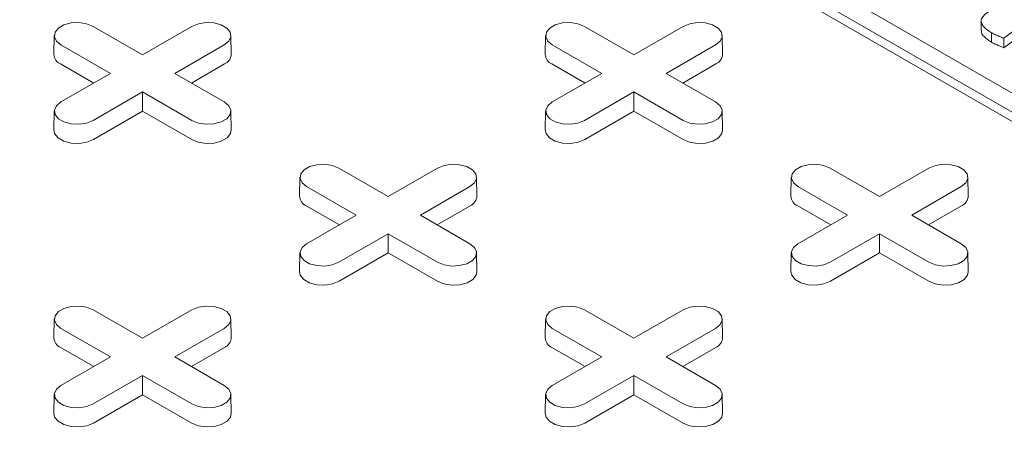
# Model space of a CAD drawing. Units: inches. Extents: x 0.3 to 10.6, y 0.4 to 8.2.
# Drawn here: x 2 to 2.1, y 2.9 to 3 of the extents above; entities that cross this region are included whole.
import ezdxf

# ---------------------------------------------------------------- set-up
doc = ezdxf.new("R2010")
doc.units = ezdxf.units.IN
doc.header["$MEASUREMENT"] = 0
doc.layers.add('SLD-0', color=179, linetype='Continuous')

msp = doc.modelspace()

# ---------------------------------------------------------------- linework, layer by layer
at = {"color": 7, "linetype": 'Continuous', "lineweight": 15}
for p, q in [((2.092935903961294, 2.938930191301167), (1.98158050534924, 3.003214294594294)), ((1.979910174370059, 3.002250033044897), (2.091265572982113, 2.93796592975177)), ((2.091265572982113, 2.937001511470015), (1.979910174370059, 3.001285614763143)), ((1.963734485835618, 2.966234260685172), (1.968774634508854, 2.963324644789008)), ((1.968774634508854, 2.963324644789008), (1.97381478318209, 2.966234260685172)), ((2.013844415211042, 2.966234260685172), (2.018884563884278, 2.963324644789008)), ((2.018884563884278, 2.963324644789008), (2.023924712557514, 2.966234260685172)), ((2.054303653961209, 2.966771309769263), (2.054303653961209, 2.965806891487508)), ((1.959772515041879, 2.965303365153542), (1.959731285744807, 2.963374822332822)), ((1.977817983272901, 2.963374822332822), (1.977776753975828, 2.965303365153542)), ((2.009882444417305, 2.965303365153542), (2.009841215120233, 2.963374822332822)), ((2.027927912648325, 2.963374822332822), (2.027886683351253, 2.965303365153542)), ((2.055367510195176, 2.96461495922934), (2.055367510195176, 2.965579377511096)), ((2.057769726316276, 2.965869763434425), (2.056609105044284, 2.965018436898225)), ((1.965492284021878, 2.96142978418612), (1.960452135348643, 2.964339400082284)), ((1.977097133669064, 2.964339400082258), (1.972056984995829, 2.96142978418612)), ((2.015602213397303, 2.96142978418612), (2.010562064724068, 2.964339400082284)), ((2.027207063044489, 2.964339400082259), (2.022166914371254, 2.96142978418612)), ((2.056609105044284, 2.964054018616471), (2.056609105044284, 2.965018436898225)), ((2.057769726316276, 2.96490534515267), (2.056609105044284, 2.964054018616471)), ((1.963792525809184, 2.960448534656413), (1.96042297961295, 2.96239373227081)), ((1.977126289404758, 2.962393732270801), (1.973756743208533, 2.960448534656416)), ((2.013902455184609, 2.960448534656413), (2.010532908988374, 2.96239373227081)), ((2.027236218780183, 2.962393732270801), (2.023866672583958, 2.960448534656416)), ((1.960452135348643, 2.958520168289972), (1.965492284021878, 2.96142978418612)), ((1.972056984995829, 2.96142978418612), (1.977097133669064, 2.958520168289997)), ((2.010562064724068, 2.958520168289972), (2.015602213397303, 2.96142978418612)), ((2.022166914371254, 2.96142978418612), (2.027207063044489, 2.958520168289998)), ((1.968774634508854, 2.959534923583231), (1.963734485835618, 2.956625307687109)), ((1.973814783182089, 2.956625307687083), (1.968774634508854, 2.959534923583231)), ((1.968774634508854, 2.957572424523816), (1.968774634508854, 2.959534923583231)), ((2.018884563884279, 2.959534923583231), (2.013844415211043, 2.956625307687109)), ((2.023924712557514, 2.956625307687084), (2.018884563884279, 2.959534923583231)), ((2.018884563884279, 2.957572424523817), (2.018884563884279, 2.959534923583231)), ((1.959772515041879, 2.957589272758367), (1.959731285744806, 2.955660729937646)), ((1.968774634508854, 2.957572424523816), (1.963763641571311, 2.954679639875635)), ((1.973785627446396, 2.954679639875625), (1.968774634508854, 2.957572424523816)), ((1.9778179832729, 2.955660729937646), (1.977776753975828, 2.957589272758367)), ((2.009882444417303, 2.957589272758367), (2.009841215120231, 2.955660729937646)), ((2.018884563884279, 2.957572424523817), (2.013873570946736, 2.954679639875635)), ((2.023895556821821, 2.954679639875626), (2.018884563884279, 2.957572424523817)), ((2.027927912648324, 2.955660729937646), (2.027886683351252, 2.957589272758367)), ((1.98878945052333, 2.951770337444219), (1.993829599196566, 2.948860721548055)), ((1.993829599196566, 2.948860721548055), (1.998869747869802, 2.951770337444219)), ((2.038899379898755, 2.951770337444219), (2.043939528571991, 2.948860721548055)), ((2.043939528571991, 2.948860721548055), (2.048979677245226, 2.951770337444219)), ((1.984827479729593, 2.950839441912588), (1.984786250432521, 2.948910899091868)), ((2.002872947960613, 2.948910899091868), (2.002831718663541, 2.950839441912588)), ((2.034937409105016, 2.950839441912588), (2.034896179807944, 2.948910899091868)), ((2.052982877336037, 2.948910899091868), (2.052941648038965, 2.950839441912588)), ((1.990547248709591, 2.946965860945166), (1.985507100036355, 2.949875476841331)), ((2.002152098356777, 2.949875476841305), (1.997111949683541, 2.946965860945166)), ((2.040657178085015, 2.946965860945166), (2.03561702941178, 2.949875476841331)), ((2.052262027732201, 2.949875476841305), (2.047221879058966, 2.946965860945166)), ((1.988847490496896, 2.94598461141546), (1.985477944300662, 2.947929809029857)), ((2.00218125409247, 2.947929809029847), (1.998811707896245, 2.945984611415462)), ((2.038957419872321, 2.94598461141546), (2.035587873676087, 2.947929809029857)), ((2.052291183467895, 2.947929809029847), (2.04892163727167, 2.945984611415462)), ((1.985507100036355, 2.944056245049019), (1.990547248709591, 2.946965860945166)), ((1.997111949683541, 2.946965860945166), (2.002152098356776, 2.944056245049044)), ((2.035617029411779, 2.944056245049019), (2.040657178085015, 2.946965860945166)), ((2.047221879058966, 2.946965860945166), (2.052262027732201, 2.944056245049044)), ((1.993829599196566, 2.945071000342277), (1.98878945052333, 2.942161384446155)), ((1.998869747869801, 2.94216138444613), (1.993829599196566, 2.945071000342277)), ((1.993829599196566, 2.943108501282863), (1.993829599196566, 2.945071000342277)), ((2.043939528571991, 2.945071000342277), (2.038899379898754, 2.942161384446155)), ((2.048979677245226, 2.94216138444613), (2.043939528571991, 2.945071000342277)), ((2.043939528571991, 2.943108501282863), (2.043939528571991, 2.945071000342277)), ((1.984827479729591, 2.943125349517413), (1.984786250432519, 2.941196806696693)), ((2.002872947960611, 2.941196806696693), (2.002831718663539, 2.943125349517413)), ((2.034937409105015, 2.943125349517413), (2.034896179807943, 2.941196806696693)), ((2.052982877336037, 2.941196806696693), (2.052941648038965, 2.943125349517413)), ((1.993829599196566, 2.943108501282863), (1.988818606259023, 2.940215716634681)), ((1.998840592134108, 2.940215716634672), (1.993829599196566, 2.943108501282863)), ((2.043939528571991, 2.943108501282863), (2.038928535634448, 2.940215716634681)), ((2.048950521509533, 2.940215716634672), (2.043939528571991, 2.943108501282863)), ((1.963734485835617, 2.937306414203265), (1.968774634508854, 2.934396798307102)), ((1.968774634508854, 2.934396798307102), (1.97381478318209, 2.937306414203265)), ((2.013844415211042, 2.937306414203265), (2.018884563884278, 2.934396798307102)), ((2.018884563884278, 2.934396798307102), (2.023924712557514, 2.937306414203265)), ((1.95977251504188, 2.936375518671635), (1.959731285744808, 2.934446975850915)), ((1.977817983272901, 2.934446975850915), (1.977776753975828, 2.936375518671635)), ((2.009882444417304, 2.936375518671635), (2.009841215120232, 2.934446975850915)), ((2.027927912648325, 2.934446975850915), (2.027886683351253, 2.936375518671635)), ((1.965492284021878, 2.932501937704213), (1.960452135348643, 2.935411553600377)), ((1.977097133669065, 2.935411553600352), (1.972056984995829, 2.932501937704214)), ((2.015602213397303, 2.932501937704213), (2.010562064724068, 2.935411553600377)), ((2.027207063044489, 2.935411553600352), (2.022166914371253, 2.932501937704213)), ((1.963792525809184, 2.931520688174507), (1.96042297961295, 2.933465885788903)), ((1.977126289404758, 2.933465885788894), (1.973756743208534, 2.931520688174509)), ((2.013902455184608, 2.931520688174507), (2.010532908988374, 2.933465885788903)), ((2.027236218780182, 2.933465885788894), (2.023866672583958, 2.931520688174509)), ((1.960452135348643, 2.929592321808066), (1.965492284021878, 2.932501937704213)), ((1.972056984995829, 2.932501937704214), (1.977097133669064, 2.92959232180809)), ((2.010562064724067, 2.929592321808066), (2.015602213397303, 2.932501937704213)), ((2.022166914371253, 2.932501937704213), (2.027207063044488, 2.92959232180809)), ((1.968774634508854, 2.930607077101324), (1.963734485835618, 2.927697461205202)), ((1.97381478318209, 2.927697461205176), (1.968774634508854, 2.930607077101324)), ((1.968774634508854, 2.92864457804191), (1.968774634508854, 2.930607077101324)), ((2.018884563884278, 2.930607077101324), (2.013844415211042, 2.927697461205202)), ((2.023924712557514, 2.927697461205176), (2.018884563884278, 2.930607077101324)), ((2.018884563884278, 2.92864457804191), (2.018884563884278, 2.930607077101324)), ((1.959772515041879, 2.928661426276459), (1.959731285744806, 2.926732883455739)), ((1.968774634508854, 2.92864457804191), (1.963763641571312, 2.925751793393728)), ((1.973785627446396, 2.925751793393719), (1.968774634508854, 2.92864457804191)), ((1.977817983272899, 2.92673288345574), (1.977776753975827, 2.92866142627646)), ((2.009882444417303, 2.928661426276459), (2.009841215120231, 2.926732883455739)), ((2.018884563884278, 2.92864457804191), (2.013873570946736, 2.925751793393728)), ((2.023895556821821, 2.925751793393719), (2.018884563884278, 2.92864457804191)), ((2.027927912648325, 2.926732883455739), (2.027886683351253, 2.928661426276459))]:
    msp.add_line(p, q, dxfattribs=at)
at = {"color": 7, "linetype": 'Continuous', "lineweight": 15, "flags": 128}
for points in [[(1.960452135348643, 2.964339400082284), (1.959989795334409, 2.964720577368241), (1.959781170304835, 2.965170053124867), (1.959851423517465, 2.965633613942357), (1.960192081398029, 2.966055347544692), (1.960762055578556, 2.966384386635307), (1.961492598760952, 2.966581044243771), (1.96229559665575, 2.96662160056015), (1.963074195865852, 2.966501163894137), (1.963734485835618, 2.966234260685172)], [(1.97381478318209, 2.966234260685172), (1.974475073151855, 2.966501163894193), (1.975253672361957, 2.966621600560195), (1.976056670256755, 2.966581044243801), (1.976787213439151, 2.966384386635317), (1.977357187619678, 2.966055347544682), (1.977697845500243, 2.965633613942328), (1.977768098712873, 2.965170053124822), (1.977559473683299, 2.964720577368186), (1.977097133669064, 2.964339400082258)], [(2.010562064724068, 2.964339400082284), (2.010099724709834, 2.964720577368241), (2.009891099680259, 2.965170053124867), (2.00996135289289, 2.965633613942357), (2.010302010773453, 2.966055347544692), (2.01087198495398, 2.966384386635307), (2.011602528136376, 2.966581044243771), (2.012405526031175, 2.966621600560149), (2.013184125241276, 2.966501163894137), (2.013844415211042, 2.966234260685172)], [(2.023924712557514, 2.966234260685172), (2.02458500252728, 2.966501163894193), (2.025363601737382, 2.966621600560195), (2.02616659963218, 2.966581044243801), (2.026897142814576, 2.966384386635317), (2.027467116995103, 2.966055347544682), (2.027807774875667, 2.965633613942328), (2.027878028088297, 2.965170053124822), (2.027669403058723, 2.964720577368186), (2.027207063044489, 2.964339400082259)], [(1.963734485835618, 2.956625307687109), (1.963074195865852, 2.956358404478084), (1.96229559665575, 2.956237967812072), (1.961492598760952, 2.95627852412845), (1.960762055578556, 2.956475181736915), (1.960192081398029, 2.956804220827529), (1.959851423517464, 2.957225954429864), (1.959781170304834, 2.957689515247354), (1.959989795334409, 2.95813899100398), (1.960452135348643, 2.958520168289972)], [(1.977097133669064, 2.958520168289997), (1.977559473683298, 2.958138991004037), (1.977768098712873, 2.9576895152474), (1.977697845500243, 2.957225954429894), (1.977357187619678, 2.95680422082754), (1.976787213439151, 2.956475181736905), (1.976056670256755, 2.95627852412842), (1.975253672361957, 2.956237967812026), (1.974475073151855, 2.956358404478028), (1.973814783182089, 2.956625307687083)], [(2.013844415211043, 2.956625307687109), (2.013184125241277, 2.956358404478084), (2.012405526031176, 2.956237967812072), (2.011602528136377, 2.95627852412845), (2.010871984953981, 2.956475181736915), (2.010302010773453, 2.956804220827529), (2.00996135289289, 2.957225954429864), (2.009891099680259, 2.957689515247354), (2.010099724709833, 2.95813899100398), (2.010562064724068, 2.958520168289972)], [(2.027207063044489, 2.958520168289998), (2.027669403058723, 2.958138991004037), (2.027878028088297, 2.9576895152474), (2.027807774875667, 2.957225954429894), (2.027467116995104, 2.95680422082754), (2.026897142814576, 2.956475181736905), (2.02616659963218, 2.95627852412842), (2.025363601737382, 2.956237967812027), (2.024585002527281, 2.956358404478029), (2.023924712557514, 2.956625307687084)], [(1.963763641571311, 2.954679639875635), (1.963091621446636, 2.954407995089227), (1.962299190299408, 2.954285418846951), (1.961481927021022, 2.954326695652658), (1.960738405624372, 2.954526846914399), (1.960158305763101, 2.95486173143609), (1.959811596041841, 2.955290957202046), (1.959731285744806, 2.955660729937646)], [(1.9778179832729, 2.955660729937646), (1.977737672975866, 2.955290957202055), (1.977390963254606, 2.954861731436094), (1.976810863393335, 2.954526846914396), (1.976067341996685, 2.95432669565265), (1.975250078718299, 2.954285418846938), (1.974457647571071, 2.95440799508921), (1.973785627446396, 2.954679639875625)], [(2.013873570946736, 2.954679639875635), (2.013201550822061, 2.954407995089227), (2.012409119674833, 2.954285418846951), (2.011591856396447, 2.954326695652658), (2.010848334999797, 2.954526846914399), (2.010268235138526, 2.95486173143609), (2.009921525417266, 2.955290957202046), (2.009841215120231, 2.955660729937646)], [(2.027927912648324, 2.955660729937646), (2.027847602351291, 2.955290957202056), (2.027500892630031, 2.954861731436094), (2.02692079276876, 2.954526846914397), (2.02617727137211, 2.95432669565265), (2.025360008093724, 2.954285418846938), (2.024567576946497, 2.954407995089211), (2.023895556821821, 2.954679639875626)], [(1.985507100036355, 2.949875476841331), (1.985044760022121, 2.950256654127288), (1.984836134992547, 2.950706129883914), (1.984906388205177, 2.951169690701403), (1.985247046085741, 2.951591424303739), (1.985817020266269, 2.951920463394353), (1.986547563448664, 2.952117121002818), (1.987350561343463, 2.952157677319196), (1.988129160553564, 2.952037240653184), (1.98878945052333, 2.951770337444219)], [(1.998869747869802, 2.951770337444219), (1.999530037839568, 2.95203724065324), (2.000308637049669, 2.952157677319242), (2.001111634944468, 2.952117121002848), (2.001842178126863, 2.951920463394364), (2.002412152307391, 2.951591424303728), (2.002752810187955, 2.951169690701374), (2.002823063400585, 2.950706129883868), (2.00261443837101, 2.950256654127232), (2.002152098356777, 2.949875476841305)], [(2.03561702941178, 2.949875476841331), (2.035154689397546, 2.950256654127288), (2.034946064367972, 2.950706129883914), (2.035016317580602, 2.951169690701404), (2.035356975461166, 2.951591424303739), (2.035926949641693, 2.951920463394353), (2.036657492824089, 2.952117121002819), (2.037460490718888, 2.952157677319196), (2.038239089928989, 2.952037240653184), (2.038899379898755, 2.951770337444219)], [(2.048979677245226, 2.951770337444219), (2.049639967214992, 2.95203724065324), (2.050418566425094, 2.952157677319242), (2.051221564319892, 2.952117121002848), (2.051952107502288, 2.951920463394364), (2.052522081682815, 2.951591424303728), (2.05286273956338, 2.951169690701374), (2.05293299277601, 2.950706129883868), (2.052724367746435, 2.950256654127232), (2.052262027732201, 2.949875476841305)], [(1.98878945052333, 2.942161384446155), (1.988129160553564, 2.941894481237131), (1.987350561343463, 2.941774044571118), (1.986547563448664, 2.941814600887497), (1.985817020266268, 2.942011258495962), (1.985247046085741, 2.942340297586576), (1.984906388205177, 2.942762031188911), (1.984836134992547, 2.943225592006401), (1.985044760022121, 2.943675067763027), (1.985507100036355, 2.944056245049019)], [(2.002152098356776, 2.944056245049044), (2.00261443837101, 2.943675067763083), (2.002823063400585, 2.943225592006447), (2.002752810187955, 2.94276203118894), (2.002412152307391, 2.942340297586586), (2.001842178126863, 2.942011258495951), (2.001111634944468, 2.941814600887467), (2.000308637049669, 2.941774044571073), (1.999530037839568, 2.941894481237075), (1.998869747869801, 2.94216138444613)], [(2.038899379898754, 2.942161384446155), (2.038239089928989, 2.941894481237131), (2.037460490718887, 2.941774044571118), (2.036657492824089, 2.941814600887496), (2.035926949641693, 2.942011258495962), (2.035356975461165, 2.942340297586576), (2.035016317580601, 2.942762031188911), (2.034946064367971, 2.943225592006401), (2.035154689397545, 2.943675067763027), (2.035617029411779, 2.944056245049019)], [(2.052262027732201, 2.944056245049044), (2.052724367746435, 2.943675067763083), (2.05293299277601, 2.943225592006447), (2.05286273956338, 2.94276203118894), (2.052522081682815, 2.942340297586586), (2.051952107502288, 2.942011258495951), (2.051221564319892, 2.941814600887467), (2.050418566425094, 2.941774044571073), (2.049639967214993, 2.941894481237075), (2.048979677245226, 2.94216138444613)], [(1.988818606259023, 2.940215716634681), (1.988146586134348, 2.939944071848274), (1.987354154987121, 2.939821495605998), (1.986536891708734, 2.939862772411705), (1.985793370312084, 2.940062923673446), (1.985213270450813, 2.940397808195137), (1.984866560729553, 2.940827033961093), (1.984786250432519, 2.941196806696693)], [(2.002872947960611, 2.941196806696693), (2.002792637663578, 2.940827033961102), (2.002445927942318, 2.94039780819514), (2.001865828081047, 2.940062923673443), (2.001122306684398, 2.939862772411696), (2.000305043406011, 2.939821495605984), (1.999512612258784, 2.939944071848257), (1.998840592134108, 2.940215716634672)], [(2.038928535634448, 2.940215716634681), (2.038256515509773, 2.939944071848274), (2.037464084362545, 2.939821495605998), (2.036646821084159, 2.939862772411705), (2.035903299687509, 2.940062923673445), (2.035323199826238, 2.940397808195137), (2.034976490104978, 2.940827033961093), (2.034896179807943, 2.941196806696693)], [(2.052982877336037, 2.941196806696693), (2.052902567039003, 2.940827033961102), (2.052555857317743, 2.94039780819514), (2.051975757456472, 2.940062923673443), (2.051232236059822, 2.939862772411696), (2.050414972781436, 2.939821495605984), (2.049622541634208, 2.939944071848256), (2.048950521509533, 2.940215716634672)], [(1.960452135348643, 2.935411553600377), (1.959989795334409, 2.935792730886334), (1.959781170304835, 2.936242206642961), (1.959851423517465, 2.93670576746045), (1.960192081398029, 2.937127501062785), (1.960762055578556, 2.937456540153399), (1.961492598760952, 2.937653197761864), (1.96229559665575, 2.937693754078242), (1.963074195865851, 2.937573317412231), (1.963734485835617, 2.937306414203265)], [(1.97381478318209, 2.937306414203265), (1.974475073151855, 2.937573317412287), (1.975253672361957, 2.937693754078288), (1.976056670256755, 2.937653197761894), (1.976787213439151, 2.93745654015341), (1.977357187619678, 2.937127501062775), (1.977697845500243, 2.93670576746042), (1.977768098712873, 2.936242206642915), (1.977559473683298, 2.935792730886278), (1.977097133669065, 2.935411553600352)], [(2.010562064724068, 2.935411553600377), (2.010099724709833, 2.935792730886334), (2.009891099680259, 2.936242206642961), (2.009961352892889, 2.93670576746045), (2.010302010773453, 2.937127501062785), (2.01087198495398, 2.937456540153399), (2.011602528136376, 2.937653197761865), (2.012405526031175, 2.937693754078242), (2.013184125241276, 2.937573317412231), (2.013844415211042, 2.937306414203265)], [(2.023924712557514, 2.937306414203265), (2.02458500252728, 2.937573317412287), (2.025363601737382, 2.937693754078288), (2.02616659963218, 2.937653197761894), (2.026897142814576, 2.93745654015341), (2.027467116995103, 2.937127501062775), (2.027807774875667, 2.93670576746042), (2.027878028088297, 2.936242206642915), (2.027669403058723, 2.935792730886278), (2.027207063044489, 2.935411553600352)], [(1.963734485835618, 2.927697461205202), (1.963074195865852, 2.927430557996177), (1.962295596655751, 2.927310121330165), (1.961492598760952, 2.927350677646543), (1.960762055578557, 2.927547335255008), (1.960192081398029, 2.927876374345622), (1.959851423517465, 2.928298107947957), (1.959781170304834, 2.928761668765447), (1.959989795334408, 2.929211144522073), (1.960452135348643, 2.929592321808066)], [(1.977097133669064, 2.92959232180809), (1.977559473683299, 2.929211144522129), (1.977768098712873, 2.928761668765493), (1.977697845500243, 2.928298107947988), (1.977357187619679, 2.927876374345633), (1.976787213439152, 2.927547335254998), (1.976056670256756, 2.927350677646514), (1.975253672361957, 2.92731012133012), (1.974475073151856, 2.927430557996122), (1.97381478318209, 2.927697461205176)], [(2.013844415211042, 2.927697461205202), (2.013184125241276, 2.927430557996177), (2.012405526031175, 2.927310121330165), (2.011602528136376, 2.927350677646543), (2.01087198495398, 2.927547335255008), (2.010302010773453, 2.927876374345622), (2.009961352892889, 2.928298107947958), (2.009891099680259, 2.928761668765447), (2.010099724709833, 2.929211144522073), (2.010562064724067, 2.929592321808066)], [(2.027207063044488, 2.92959232180809), (2.027669403058723, 2.929211144522129), (2.027878028088297, 2.928761668765493), (2.027807774875667, 2.928298107947987), (2.027467116995103, 2.927876374345633), (2.026897142814576, 2.927547335254998), (2.02616659963218, 2.927350677646514), (2.025363601737382, 2.92731012133012), (2.02458500252728, 2.927430557996121), (2.023924712557514, 2.927697461205176)], [(1.963763641571312, 2.925751793393728), (1.963091621446637, 2.925480148607321), (1.962299190299409, 2.925357572365045), (1.961481927021022, 2.925398849170751), (1.960738405624372, 2.925599000432492), (1.960158305763101, 2.925933884954183), (1.959811596041841, 2.926363110720139), (1.959731285744806, 2.926732883455739)], [(1.977817983272899, 2.92673288345574), (1.977737672975866, 2.926363110720149), (1.977390963254606, 2.925933884954187), (1.976810863393335, 2.92559900043249), (1.976067341996686, 2.925398849170743), (1.975250078718299, 2.925357572365031), (1.974457647571072, 2.925480148607304), (1.973785627446396, 2.925751793393719)], [(2.013873570946736, 2.925751793393728), (2.01320155082206, 2.92548014860732), (2.012409119674833, 2.925357572365044), (2.011591856396446, 2.925398849170752), (2.010848334999797, 2.925599000432492), (2.010268235138526, 2.925933884954184), (2.009921525417266, 2.92636311072014), (2.009841215120231, 2.926732883455739)], [(2.027927912648325, 2.926732883455739), (2.027847602351291, 2.926363110720148), (2.027500892630031, 2.925933884954186), (2.02692079276876, 2.92559900043249), (2.02617727137211, 2.925398849170743), (2.025360008093724, 2.92535757236503), (2.024567576946496, 2.925480148607303), (2.023895556821821, 2.925751793393719)]]:
    msp.add_lwpolyline(points, dxfattribs=at)
at = {"color": 7, "linetype": 'Continuous', "lineweight": 15}
for centre, radius, start, end in [((1.960848619388263, 2.96342819538528), 0.001118607685262761, 182.7348392177955, 247.6348137530849), ((1.976700649629463, 2.963428195385258), 0.001118607685243059, 292.3651862462928, 357.2651607833188), ((2.010958548763679, 2.963428195385273), 0.0011186076852522, 182.7348392174342, 247.634813753348), ((2.026810579004888, 2.963428195385256), 0.001118607685242099, 292.365186246338, 357.2651607833853), ((1.985903584075968, 2.94896427214432), 0.001118607685253107, 182.7348392174547, 247.6348137533146), ((2.001755614317176, 2.948964272144303), 0.001118607685241815, 292.3651862462576, 357.2651607833615), ((2.036013513451398, 2.948964272144325), 0.001118607685259905, 182.7348392177122, 247.634813753166), ((2.051865543692599, 2.948964272144304), 0.001118607685243144, 292.3651862463034, 357.265160783342), ((1.960848619388256, 2.934500348903367), 0.001118607685253793, 182.7348392174758, 247.6348137532917), ((1.976700649629463, 2.934500348903351), 0.001118607685242649, 292.3651862463015, 357.2651607833182), ((2.010958548763686, 2.934500348903372), 0.001118607685260653, 182.7348392177327, 247.6348137531326), ((2.026810579004887, 2.934500348903351), 0.001118607685243144, 292.3651862463034, 357.2651607833193)]:
    msp.add_arc(centre, radius, start, end, dxfattribs=at)
for points, knots in [([(2.055367510195176, 2.965579377511096), (2.055064494239122, 2.965769604168621), (2.054594633131028, 2.966064572490615), (2.054292752314515, 2.966581463416389), (2.054290806873571, 2.967006396801138), (2.054804355512731, 2.967634576656352), (2.055488393168511, 2.968011400638349), (2.056005483833057, 2.968296256540099)], [0, 0, 0, 0, 0.2367991043800821, 0.3671842599601492, 0.4980634361487559, 0.6205666323065704, 1, 1, 1, 1]), ([(2.055367510195176, 2.96461495922934), (2.055071644800296, 2.964804996230281), (2.054612871460122, 2.965099670467914), (2.054308665260309, 2.96554160637329), (2.054331299417399, 2.965744464446427), (2.054338222783582, 2.965806514944614)], [0, 0, 0, 0, 0.557644293894272, 0.86469164615576, 1, 1, 1, 1]), ([(2.056609105044284, 2.965018436898225), (2.056445538544083, 2.965081699644123), (2.056145454854986, 2.965197763252184), (2.055726150302341, 2.965382344943176), (2.055487271193404, 2.965513582256895), (2.055367510195176, 2.965579377511096)], [0, 0, 0, 0, 0.3740050575467372, 0.6861601689340429, 1, 1, 1, 1]), ([(2.056609105044284, 2.964054018616471), (2.056445538544083, 2.964117281362368), (2.056145454854986, 2.964233344970429), (2.055726150302341, 2.964417926661421), (2.055487271193404, 2.96454916397514), (2.055367510195176, 2.96461495922934)], [0, 0, 0, 0, 0.3740050575467376, 0.6861601689342642, 1, 1, 1, 1])]:
    msp.add_open_spline(points, degree=3, knots=knots, dxfattribs=at)
at = {"layer": 'SLD-0', "linetype": 'Continuous', "lineweight": 15}
msp.add_ellipse((1.505925920177849, 2.744758719201972), major_axis=(0.7792906077240915, -0.2566477594816363), ratio=0.4829387336846303, start_param=3.299251388978452, end_param=5.875901853530971, dxfattribs=at)
for points, knots in [([(0.7168402150735179, 2.977099557845219), (0.7164684017296177, 2.975522008721844), (0.7152476187360811, 2.970342406717558), (0.7138057802829381, 2.961376251769321), (0.7124948937379416, 2.950070393402862), (0.7118569993274682, 2.93868886542177), (0.71181564992773, 2.927254398910991), (0.7123622384317996, 2.915783993881022), (0.7135341598113946, 2.903912688707894), (0.7153743760060587, 2.891633613398917), (0.7177324592894342, 2.879894756286253), (0.720480325053524, 2.868744524519667), (0.72349652112513, 2.858230306858943), (0.7270223488783405, 2.847463021664558), (0.7310796626028112, 2.83644400429099), (0.7356898817735971, 2.825175547167789), (0.7408754087616534, 2.813661250929193), (0.746658334332596, 2.80190568152677), (0.753060666379519, 2.789913585461285), (0.7601043187648056, 2.77768990653808), (0.7677625855057608, 2.765317945558325), (0.7760426184413919, 2.752807644888465), (0.7849505778999808, 2.740170333170244), (0.7945521798682006, 2.727343555555577), (0.8049296860874914, 2.714255915902417), (0.8161133797456741, 2.700918246021127), (0.8281302435841872, 2.687343943946887), (0.8409269943533094, 2.673626634953961), (0.85451432088697, 2.65978401210536), (0.868814516928027, 2.645919243903028), (0.883822574043152, 2.632050771448365), (0.8995279546333369, 2.618198600219146), (0.9160157435313531, 2.60430391753134), (0.9334021040684273, 2.590294272033431), (0.9516985587142761, 2.576196629285295), (0.9709169893553229, 2.562038781635784), (0.9909335265810617, 2.547937915831759), (1.011740638117817, 2.533915714812275), (1.033332159987474, 2.519993429729813), (1.055701911221206, 2.506192168714652), (1.07921134906102, 2.492316088927847), (1.103710513746209, 2.478501019056404), (1.129031643463464, 2.464875999406019), (1.154582759216088, 2.451754607379625), (1.180320448138549, 2.439141036072314), (1.20620105528139, 2.427039765011935), (1.231695162483468, 2.415671221165576), (1.256737939305768, 2.405008612452051), (1.281269556446919, 2.395026000216036), (1.305752161788693, 2.385510182053079), (1.330142100346044, 2.376463373219456), (1.354400471625208, 2.367886252546822), (1.378491120461388, 2.35977485729637), (1.402382462354231, 2.352123379972098), (1.426043848823802, 2.344925716229636), (1.449445012965576, 2.338175595814469), (1.472426236476547, 2.331902297426001), (1.494965862683072, 2.326089293644653), (1.517046774431892, 2.320718796548793), (1.538791997765659, 2.315744366408663), (1.560308888102245, 2.311129009047963), (1.581578827719665, 2.306868889341187), (1.602585918210176, 2.302959599408898), (1.623188107466347, 2.299415255518902), (1.643377120875748, 2.296223150760166), (1.663031838539127, 2.293386889765769), (1.682148899556642, 2.290887704827425), (1.700727502919293, 2.288707251181124), (1.718884515031141, 2.286818114924096), (1.737694989369334, 2.285110509130066), (1.757105307482831, 2.283628588250756), (1.777059407745086, 2.282417455535411), (1.796412209959957, 2.281545217205904), (1.815171025386279, 2.280993460142645), (1.833345469435153, 2.280743315164379), (1.851439321718527, 2.280776906154445), (1.8694304693924, 2.281102183954637), (1.887295537224586, 2.281730497589289), (1.904521276136573, 2.28263293672363), (1.921122547105619, 2.283790192328611), (1.937023856445633, 2.285174831084921), (1.952247710330378, 2.286763579605447), (1.966816286921445, 2.288536750390314), (1.980840093016469, 2.290489395449622), (1.99514850903035, 2.292734687116981), (2.009680441967393, 2.295297045098395), (2.024371525962166, 2.298202176086753), (2.038382900427431, 2.301279151232048), (2.051741045205397, 2.304509123957448), (2.064473268693402, 2.307872918503796), (2.077373432715413, 2.311574381341601), (2.090369618910268, 2.315636052641751), (2.103387571360677, 2.32007693894965), (2.115661977877799, 2.324620260594896), (2.127231577708762, 2.329248600432709), (2.139198473854287, 2.334404624509087), (2.151420854516622, 2.340113433991603), (2.163741785913597, 2.346392851502153), (2.174529204312229, 2.35237075304467), (2.184164729966143, 2.358119768635927), (2.192984650389536, 2.363747792967909), (2.201761585157243, 2.3697521175297), (2.210463660942785, 2.376149730070105), (2.219054361045133, 2.382963922935581), (2.227328605761803, 2.390074725433363), (2.235275112627711, 2.397483282891792), (2.242877789150323, 2.40519313869012), (2.250243713461485, 2.413368408011307), (2.257332610348915, 2.422033108894928), (2.263702059589917, 2.430671949651448), (2.269391365484522, 2.439238774867293), (2.274448142573533, 2.447688661093064), (2.279177666741853, 2.456544532013528), (2.283543145034318, 2.465821116648818), (2.287500400312766, 2.475533125931951), (2.290935472589741, 2.485489805457523), (2.293843246133364, 2.495684342497035), (2.296218103644072, 2.506110935219649), (2.29806877373405, 2.51697252081885), (2.299350405736968, 2.528280576977064), (2.299996803515998, 2.539661519875363), (2.300034607613234, 2.551096045791581), (2.299494221142433, 2.562566787147604), (2.298299945370148, 2.574436608942074), (2.296822537690782, 2.584791778530342), (2.295492099571221, 2.591172572539236), (2.29501162528218, 2.593476931847548)], [0, 0, 0, 0, 0.003150968167470675, 0.01034564362772681, 0.01781593504688984, 0.02557630042305781, 0.03287935862327063, 0.04044473420952044, 0.04828423631903062, 0.05641035519887953, 0.0648353775865678, 0.0716706110640174, 0.07869979698962151, 0.08592718975511417, 0.09335730580647944, 0.1009945205292139, 0.1088419391687907, 0.1169025743926011, 0.1251797163770306, 0.1336769291430435, 0.1423976485261351, 0.151181237126923, 0.1601816939277775, 0.1693995233608496, 0.1788354948571856, 0.1886680395973025, 0.1987258861529656, 0.2090052210578442, 0.2195024377705748, 0.2302142187376635, 0.2409405845972362, 0.2518653270266194, 0.2629791941862699, 0.2742729029587518, 0.2859731078894525, 0.2978419024109866, 0.3098709000424861, 0.3220533411256869, 0.3343829191960841, 0.3468536026614756, 0.3594596611658415, 0.3727963976612294, 0.3859811494181257, 0.3990070923177406, 0.4118670282303052, 0.4245534193500887, 0.4370578368845743, 0.4486717059145004, 0.4601052030129679, 0.4713487002994629, 0.482392303082341, 0.4932271817167505, 0.5038492822531626, 0.5142554621981411, 0.5244422807038174, 0.5344060148677383, 0.5441432093795143, 0.5534858376545162, 0.5626106853980195, 0.5715184082815239, 0.5802093987982531, 0.5888359974168442, 0.5972403821077799, 0.6054262251341901, 0.6133969760551653, 0.6211558089696384, 0.6285726470227017, 0.635791293694712, 0.6428160957307901, 0.6496512396724091, 0.6575464069181014, 0.6651845997589189, 0.6725736402101224, 0.679723417481133, 0.6866435115071966, 0.6933430117751855, 0.700395001454872, 0.7072071750792209, 0.7137904093352945, 0.7201550147313313, 0.7263106977223294, 0.7321620255935555, 0.7378291956590077, 0.7433202489810011, 0.7486427351851705, 0.754768922532476, 0.7606782421998338, 0.7663828957276078, 0.7718942962690512, 0.7772229876352088, 0.7823789567634475, 0.7883515335688278, 0.7941046120708644, 0.799652215996995, 0.8050078753250053, 0.8101843507455818, 0.8167107197796337, 0.8229656940756583, 0.8289579116491348, 0.8337912184039695, 0.8387959779138017, 0.8439763174129999, 0.8493380292000053, 0.8548922131206024, 0.8606531962351903, 0.866288524110114, 0.8721353025014664, 0.8782080916166852, 0.8845228926342746, 0.8910967671131237, 0.8967859630087693, 0.9026789052348019, 0.9087877490801487, 0.9151245835847784, 0.9217013511495934, 0.9285309513109636, 0.9352143467930201, 0.9421470160986232, 0.9493416915588793, 0.9568119829780422, 0.9645723483542104, 0.9718754065544233, 0.9794407821406731, 0.9872802842501833, 0.9954064031300321, 1, 1, 1, 1]), ([(0.7168402150735179, 2.957856127940023), (0.7167548031572444, 2.957130462995993), (0.7162118783464051, 2.952517740091986), (0.715864873373499, 2.944225831538343), (0.7157827796312789, 2.932862842110121), (0.7163376592055373, 2.921459660741372), (0.7174999773070125, 2.909655805673551), (0.7193313020589037, 2.897443684944253), (0.7216769304165342, 2.885766650045892), (0.7244110630778661, 2.874673075482042), (0.7274126193711843, 2.864210414854911), (0.7309218632261308, 2.8534942943799), (0.7349606578356856, 2.842526017699742), (0.7395504591665206, 2.831307848059333), (0.7447137044875175, 2.819843362744948), (0.7504725203489757, 2.808137108063467), (0.7568489495324742, 2.796193811616062), (0.763864940636783, 2.784018398767587), (0.7714939940554568, 2.771693873114494), (0.7797433242757448, 2.759230176281276), (0.788619150017906, 2.746638641530585), (0.7981870230228988, 2.733857091836414), (0.8085290135015374, 2.720814396341462), (0.8196753920625837, 2.707521372685092), (0.8316531258813317, 2.693991404077207), (0.8444091717681649, 2.680317844447275), (0.8579542345306308, 2.666518384536422), (0.8722108832949144, 2.652695937352419), (0.8871741543659665, 2.638868958762692), (0.9028335290888213, 2.625057476095046), (0.9192737818960238, 2.611202941436011), (0.936610696977344, 2.597233196352501), (0.9548557131877194, 2.583175216298727), (0.9740206392215698, 2.569056795248455), (0.9939819507324572, 2.554994845526951), (1.014732154372149, 2.541011010116686), (1.03626515358163, 2.527126477969323), (1.058574838932671, 2.51336229228121), (1.082021543559262, 2.499523251109901), (1.106455286960953, 2.485745060121192), (1.131708338781731, 2.472156654875229), (1.157190076912932, 2.459070874196386), (1.182857221793484, 2.446491862204329), (1.208666238108022, 2.434424056162108), (1.234089145169182, 2.423087250841519), (1.25906119328147, 2.412454727542135), (1.283522585047151, 2.40250064225799), (1.307934018992604, 2.393012419048014), (1.332251802917409, 2.383992299097733), (1.356437016196526, 2.37544098171083), (1.380453487939511, 2.367354502943796), (1.404269634442421, 2.359727047341591), (1.427854811364482, 2.352552501529593), (1.451178756063199, 2.345824586046024), (1.474082223613099, 2.339572443105945), (1.496543582760687, 2.33377955301823), (1.518545741541937, 2.328428135177614), (1.540211264106673, 2.32347185802761), (1.561647022345475, 2.3188738196714), (1.582834393677067, 2.31463015076815), (1.603757484270015, 2.310736405652324), (1.624274762414451, 2.30720658311326), (1.644377986176843, 2.304027956049436), (1.663946587235893, 2.301204034623976), (1.682977254531902, 2.29871605312304), (1.70146924264872, 2.296545670777786), (1.719538951040315, 2.29466552436617), (1.738255875363757, 2.292966313196529), (1.757566345118766, 2.29149190884816), (1.777414282296252, 2.290287100066779), (1.796660308637801, 2.289419548219315), (1.815311859125628, 2.288870825275199), (1.833378678517358, 2.288622044815959), (1.851361488965008, 2.28865530477038), (1.869238319171818, 2.288978358195), (1.886985976844271, 2.28960237919202), (1.904094588378149, 2.290498531778371), (1.920579214135296, 2.291647519822752), (1.936365248155708, 2.293021980760318), (1.951475380232743, 2.294598702314258), (1.965931954998197, 2.296358092006367), (1.979844973178092, 2.298295178380628), (1.994037121079111, 2.300522100246377), (2.008447808138487, 2.303062925223429), (2.023013250483104, 2.305943032255724), (2.036901738748287, 2.308992872344211), (2.050139994713267, 2.312193744596722), (2.062755549534835, 2.315526609903702), (2.075535058161031, 2.319193333167851), (2.088407413022569, 2.323216179652992), (2.101299187708702, 2.327613944828715), (2.113452953457029, 2.332112341985441), (2.124906971596646, 2.336694715999919), (2.136755420087561, 2.341798051208637), (2.148847089957509, 2.34745356633252), (2.161069603919329, 2.353653303456228), (2.168660521432652, 2.357932820940988), (2.172374061445616, 2.3600263965052)], [0, 0, 0, 0, 0.001779554943758935, 0.01131182361163302, 0.02028452798109768, 0.02958162344521663, 0.03921773998579767, 0.04920835045847395, 0.05956867387601454, 0.06797557621640841, 0.07662238843252242, 0.0855143770507384, 0.09465713299474521, 0.1040560712836889, 0.1137150298131998, 0.1236377307940584, 0.1338282400385369, 0.1442909624024854, 0.1550301435265765, 0.16584792874801, 0.1769339395874289, 0.1882887880841992, 0.1999134142135434, 0.2120276568559974, 0.2244205078568638, 0.2370872390902347, 0.2500233784491313, 0.263224811339325, 0.2764450315606184, 0.2899104935195413, 0.3036097167914966, 0.3175311807068695, 0.3319542136402442, 0.3465854788841537, 0.361414584564582, 0.3764332084876331, 0.3916335972765431, 0.4070083369019612, 0.4225503851200199, 0.4389932757849012, 0.4552483326909645, 0.4713071692638163, 0.4871609373101878, 0.5028003692296569, 0.5182150710708505, 0.53253151515939, 0.5466250961592248, 0.5604838644773024, 0.5740955410835515, 0.587449169807428, 0.6005397207156324, 0.6133632957824283, 0.6259156278841481, 0.6381921009597852, 0.6501884297945029, 0.6616976191913715, 0.6729374731388239, 0.6839087908348382, 0.6946120457942767, 0.7052348083168338, 0.7155827088614599, 0.7256602862279994, 0.7354718035610153, 0.7450211829524722, 0.7541483772610449, 0.763030408039606, 0.7716726558691578, 0.7800803032887657, 0.789790180156822, 0.7991821997576865, 0.8082660484799106, 0.8170539763331939, 0.8255578510451759, 0.8337889333864975, 0.8424511855148595, 0.8508169387785142, 0.8588996851323527, 0.8667122168560648, 0.8742665793652374, 0.8814458283752945, 0.8883976095383299, 0.895131910966591, 0.9016581145173691, 0.909168112884059, 0.9164105725018981, 0.9234006543720454, 0.9301525498296346, 0.9366793787328053, 0.9429935435839647, 0.9503064358549427, 0.9573493025277889, 0.9641395526607863, 0.970694081245482, 0.9770288819393196, 0.9850155180450744, 0.9926694667389677, 1, 1, 1, 1])]:
    msp.add_open_spline(points, degree=3, knots=knots, dxfattribs=at)

doc.saveas('drawing.dxf')
